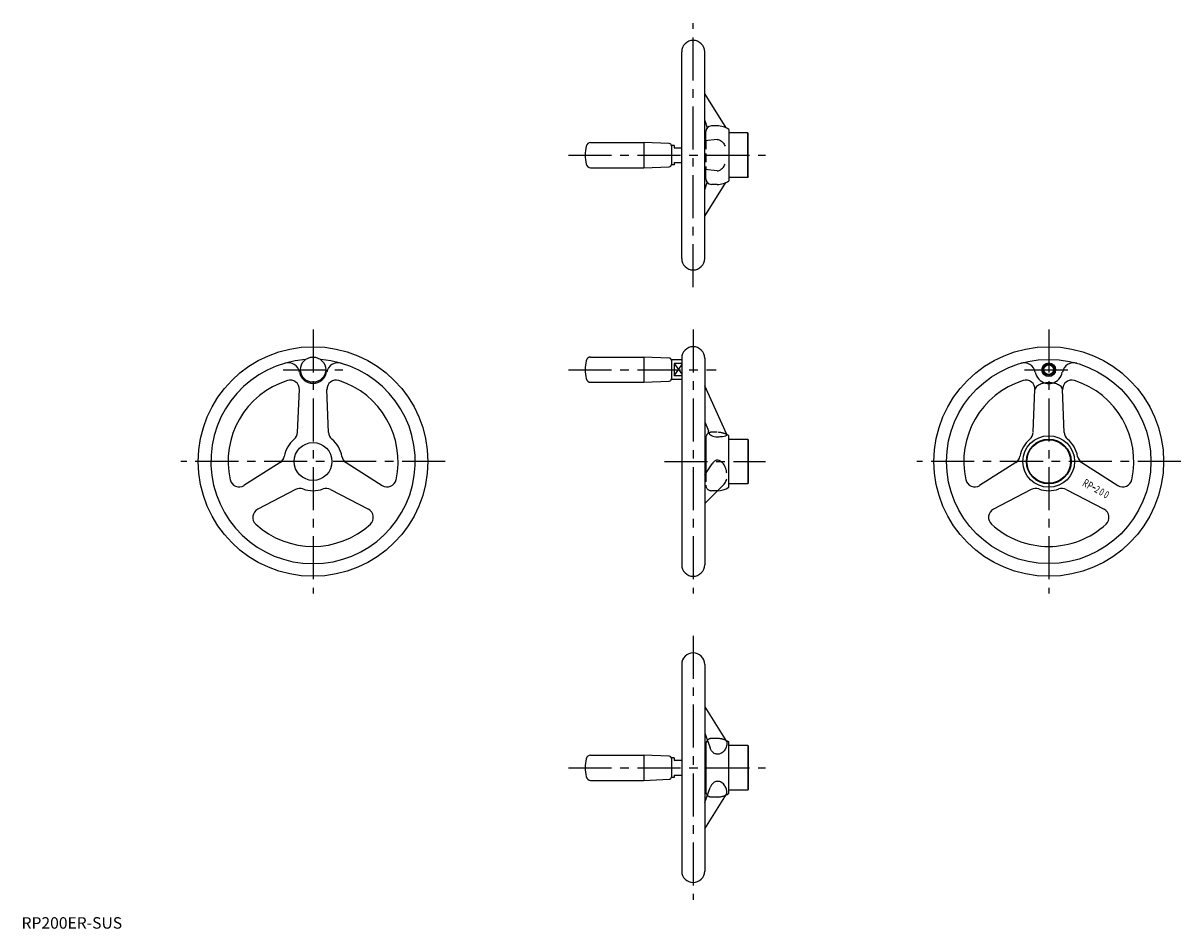
# Model space of a CAD drawing. Extents: x 1 to 1009, y 0 to 789.
import ezdxf
from ezdxf.enums import TextEntityAlignment as Align

# ---------------------------------------------------------------- set-up
doc = ezdxf.new("R2010")
doc.units = 0
doc.header["$LTSCALE"] = 30
doc.header["$MEASUREMENT"] = 0
doc.linetypes.add('CENTER', pattern=[2, 1.25, -0.25, 0.25, -0.25])
doc.linetypes.add('HIDDEN', pattern=[0.375, 0.25, -0.125])
doc.layers.get('0').update_dxf_attribs({"linetype": 'CONTINUOUS'})
for name, color, linetype in [('1', 1, 'CENTER'), ('2', 2, 'HIDDEN'), ('3', 3, 'CONTINUOUS')]:
    doc.layers.add(name, color=color, linetype=linetype)
doc.styles.add('K69', font='romans.shx')
doc.styles.add('Standard1', font='ARIAL.TTF')

msp = doc.modelspace()

# ---------------------------------------------------------------- linework, layer by layer
for p, q in [((574.8, 583.9), (574.8, 763.9)), ((594.8, 583.9), (594.8, 763.9)), ((594.8, 727.1), (613.3, 697.8)), ((594.8, 704.1), (597.1, 697.8)), ((605.8, 699.4), (600.8, 699.4)), ((615.8, 696.4), (615.8, 651.4)), ((605.8, 687.6), (594.8, 686.5)), ((595.8, 686.6), (595.8, 694.4)), ((632.3, 693.4), (615.8, 693.4)), ((632.3, 654.4), (632.3, 693.4)), ((632.8, 692.9), (632.3, 693.4)), ((632.8, 654.9), (632.8, 692.9)), ((495.5, 684.9), (541.8, 684.9)), ((541.8, 684.9), (541.8, 662.9)), ((563.9, 684), (541.8, 684.9)), ((566.3, 682.4), (565.8, 681.9)), ((565.8, 682), (565.8, 665.8)), ((566.3, 665.4), (566.3, 682.4)), ((568.3, 682.4), (566.3, 682.4)), ((568.3, 682.4), (568.3, 680.4)), ((568.3, 680.4), (574.8, 680.4)), ((566.3, 665.4), (565.8, 665.9)), ((568.3, 665.4), (566.3, 665.4)), ((568.3, 667.4), (574.8, 667.4)), ((568.3, 667.4), (568.3, 665.4)), ((495.5, 662.9), (541.8, 662.9)), ((541.8, 662.9), (563.9, 663.8)), ((605.8, 660.3), (594.8, 661.4)), ((595.8, 653.4), (595.8, 661.3)), ((594.8, 620.7), (613.3, 650.1)), ((594.8, 643.8), (597.1, 650.1)), ((605.8, 648.4), (600.8, 648.4)), ((605.8, 648.4), (600.8, 648.4)), ((632.3, 654.4), (615.8, 654.4)), ((632.3, 654.4), (615.8, 654.4)), ((632.8, 654.9), (632.3, 654.4)), ((632.8, 654.9), (632.3, 654.4)), ((495.5, 498), (541.8, 498)), ((563.9, 497.1), (541.8, 498)), ((541.8, 498), (541.8, 476)), ((566.3, 495.5), (565.8, 495)), ((565.8, 495.1), (565.8, 479)), ((574.8, 495.5), (566.3, 495.5)), ((566.3, 478.5), (566.3, 495.5)), ((574.8, 497), (574.8, 317)), ((594.8, 497), (594.8, 317)), ((568.3, 492.5), (568.3, 481.6)), ((574.8, 492.5), (568.3, 492.5)), ((495.5, 476), (541.8, 476)), ((541.8, 476), (563.9, 477)), ((566.3, 478.5), (565.8, 479)), ((574.8, 478.5), (566.3, 478.5)), ((574.8, 481.6), (568.3, 481.6)), ((240.3, 432.4), (241.9, 469.6)), ((267.3, 432.4), (265.8, 469.6)), ((614.1, 430.5), (594.8, 473)), ((880.9, 432.8), (882.4, 469.6)), ((907.9, 432.4), (906.4, 469.6)), ((594.8, 441.6), (598.1, 433.6)), ((595.8, 427.5), (595.8, 396.8)), ((615.8, 384.5), (615.8, 429.5)), ((615.8, 426.5), (632.3, 426.5)), ((632.3, 426.5), (632.8, 426)), ((632.3, 426.5), (632.3, 387.5)), ((632.8, 426), (632.8, 388)), ((225.1, 406.1), (193.6, 386.1)), ((282.5, 406.1), (314, 386.1)), ((594.8, 395.3), (601.4, 405.1)), ((865.7, 406.1), (834.2, 386.1)), ((923.1, 406.1), (954.6, 386.1)), ((594.8, 370.5), (611.2, 386.8)), ((632.3, 387.5), (615.8, 387.5)), ((632.8, 388), (632.3, 387.5)), ((932.5, 385), (934.7, 383.8)), ((238.6, 382.7), (205.6, 365.4)), ((269, 382.7), (302, 365.4)), ((879.2, 382.7), (846.2, 365.4)), ((909.6, 382.7), (942.6, 365.4)), ((574.8, 230.2), (574.8, 50.2)), ((594.8, 230.2), (594.8, 50.2)), ((594.8, 193.4), (613.9, 163.1)), ((594.8, 170.3), (599.5, 157.4)), ((615.8, 117.7), (615.8, 162.7)), ((595.8, 152.8), (594.8, 152.7)), ((595.8, 160.7), (595.8, 119.7)), ((632.3, 159.7), (615.8, 159.7)), ((632.8, 159.2), (632.3, 159.7)), ((632.3, 159.7), (632.3, 120.7)), ((632.8, 159.2), (632.8, 121.2)), ((495.5, 151.2), (541.8, 151.2)), ((563.9, 150.2), (541.8, 151.2)), ((541.8, 151.2), (541.8, 129.2)), ((566.3, 148.7), (565.8, 148.2)), ((565.8, 148.2), (565.8, 132.1)), ((568.3, 148.7), (566.3, 148.7)), ((566.3, 131.7), (566.3, 148.7)), ((568.3, 148.7), (568.3, 146.7)), ((568.3, 146.7), (574.8, 146.7)), ((566.3, 131.7), (565.8, 132.2)), ((568.3, 131.7), (566.3, 131.7)), ((568.3, 133.7), (568.3, 131.7)), ((568.3, 133.7), (574.8, 133.7)), ((495.5, 129.2), (541.8, 129.2)), ((541.8, 129.2), (563.9, 130.1)), ((595.8, 127.5), (594.8, 127.6)), ((594.8, 110), (599.5, 122.9)), ((632.8, 121.2), (632.3, 120.7)), ((594.8, 86.9), (613.9, 117.3)), ((632.3, 120.7), (615.8, 120.7))]:
    msp.add_line(p, q)
for points in [[(605.8, 687.6, -0.149973), (608.7, 686.7, -0.107052), (611.7, 683.6, -0.02978), (612.6, 681.8, -0.076262)], [(605.8, 660.3, 0.149973), (608.7, 661.2, 0.107052), (611.7, 664.3, 0.02978), (612.6, 666, 0.076262)], [(906.4, 469.6, 0.175061), (905.7, 471.6, 0.104138), (902.9, 473.8, 0.064806), (899.3, 475.1, 0.050959), (894.4, 475.6, 0.050959), (889.6, 475.1, 0.064806), (886, 473.8, 0.104138), (883.2, 471.6, 0.175061), (882.4, 469.6, 0.175061)], [(598.7, 432.1, 0.176409), (599.1, 430.9, 0.103885), (600.8, 429.6, 0.06427), (603.2, 428.8, 0.06287), (605.8, 428.6, 0.050434)], [(605.8, 428.6, 0.023632), (609.2, 428.7, 0.032628), (611.7, 429.1, 0.070059), (613.9, 430, 0.325782), (614.1, 430.5, 0.273004)], [(605.8, 408.1, 0.171176), (603.4, 407.3, 0.075028), (601.4, 405.1, 0.066368)], [(614, 396.8, 0.033905), (613.5, 399.8, 0.074739), (611.7, 404.1, 0.106991), (608.7, 407.2, 0.151308), (605.8, 408.1, 0.151308)], [(611.2, 386.8, 0.021061), (611.7, 387.3, 0.091655), (613.7, 390.7, 0.030609), (614, 391.8, 0.084674)], [(614.1, 162.2, -0.081429), (613.5, 158.2, -0.089713), (611.7, 155, -0.10461), (608.7, 152.5, -0.138622), (605.8, 152, -0.118292)], [(613.9, 163.1, -0.141603), (614.1, 162.2, -0.20143)], [(605.8, 152, -0.135693), (603.2, 152.7, -0.106929), (600.8, 155, -0.063835), (599.5, 157.4, -0.069886)], [(605.8, 128.3, 0.135693), (603.2, 127.6, 0.106929), (600.8, 125.3, 0.063835), (599.5, 122.9, 0.069886)], [(614.1, 118.1, 0.081429), (613.5, 122.1, 0.089713), (611.7, 125.3, 0.10461), (608.7, 127.8, 0.138622), (605.8, 128.3, 0.118292)], [(613.9, 117.3, 0.141603), (614.1, 118.1, 0.20143)]]:
    msp.add_lwpolyline(points, format="xyb")
for centre, radius in [((253.8, 407), 100), ((894.4, 407), 100), ((253.8, 487), 11), ((894.4, 407), 89), ((894.4, 487), 6), ((894.4, 487), 4.19), ((253.8, 407), 16.5), ((894.4, 407), 22.5), ((894.4, 407), 19.5), ((894.4, 407), 19)]:
    msp.add_circle(centre, radius)
for centre, radius, start, end in [((584.8, 763.9), 10, 0, 180), ((600.8, 694.4), 5, 90, 180), ((605.5, 680.4), 19, 57.3539, 89.2476), ((530.8, 673.9), 40, 168.7877, 191.2123), ((495.5, 680.9), 4, 90, 168.7877), ((563.8, 682), 2, 360, 87.6141), ((495.5, 666.9), 4, 191.2123, 270), ((563.8, 665.8), 2, 272.3859, 360), ((600.8, 653.4), 5, 180, 270), ((600.8, 653.4), 5, 180, 270), ((605.5, 667.4), 19, 270.7524, 302.6461), ((605.5, 667.4), 19, 270.7524, 302.6461), ((584.8, 583.9), 10, 180, 360), ((584.8, 497), 10, 0, 180), ((253.8, 407), 89, 94.2955, 85.7045), ((530.8, 487), 40, 168.7877, 191.2123), ((495.5, 494), 4, 90, 168.7877), ((563.8, 495.1), 2, 360, 87.6141), ((232.2, 483), 10, 10.5253, 105.8902), ((253.8, 487), 12, 190.5253, 349.4747), ((275.5, 483), 10, 74.1098, 169.4747), ((872.8, 483), 10, 10.5253, 105.8902), ((894.4, 487), 12, 190.5253, 255.8152), ((894.4, 487), 12, 284.1848, 349.4747), ((916.1, 483), 10, 74.1098, 169.4747), ((253.8, 407), 74, 107.6071, 192.3929), ((233.9, 469.9), 8, 357.6386, 107.6071), ((273.8, 469.9), 8, 72.3929, 182.3614), ((253.8, 407), 74, 347.6071, 72.3929), ((495.5, 480), 4, 191.2123, 270), ((563.8, 479), 2, 272.3859, 360), ((894.4, 407), 74, 107.6071, 192.3929), ((874.5, 469.9), 8, 357.6386, 107.6071), ((914.4, 469.9), 8, 72.3929, 182.3614), ((894.4, 407), 74, 347.6071, 72.3929), ((596.2, 432.8), 2, 310.8539, 22.3281), ((253.8, 407), 25.5, 129.9231, 170.0769), ((232.3, 432.7), 8, 309.9231, 357.6386), ((275.3, 432.7), 8, 182.3614, 230.0769), ((253.8, 407), 25.5, 9.9231, 50.0769), ((600.8, 427.5), 5, 130.854, 180), ((605.5, 413.5), 19, 57.3539, 63.0755), ((894.4, 407), 25.5, 129.9231, 170.0769), ((872.9, 432.7), 8, 309.9231, 357.6386), ((915.9, 432.7), 8, 182.3614, 230.0769), ((894.4, 407), 25.5, 9.9231, 50.0769), ((220.8, 412.8), 8, 302.3614, 350.0769), ((286.8, 412.8), 8, 189.9231, 237.6386), ((861.4, 412.8), 8, 302.3614, 350.0769), ((927.4, 412.8), 8, 189.9231, 237.6386), ((189.4, 392.9), 8, 192.3929, 302.3614), ((242.3, 375.6), 8, 69.9231, 117.6386), ((253.8, 407), 25.5, 249.9231, 290.0769), ((265.3, 375.6), 8, 62.3614, 110.0769), ((318.3, 392.9), 8, 237.6386, 347.6071), ((605.5, 400.5), 19, 271.1732, 302.6461), ((830, 392.9), 8, 192.3929, 302.3614), ((882.9, 375.6), 8, 69.9231, 117.6386), ((894.4, 407), 25.5, 249.9231, 270), ((894.4, 407), 25.5, 270, 290.0769), ((905.9, 375.6), 8, 62.3614, 110.0769), ((958.9, 392.9), 8, 237.6386, 347.6071), ((209.3, 358.3), 8, 117.6386, 227.6071), ((298.3, 358.3), 8, 312.3929, 62.3614), ((849.9, 358.3), 8, 117.6386, 227.6071), ((938.9, 358.3), 8, 312.3929, 62.3614), ((253.8, 407), 74, 227.6071, 312.3929), ((894.4, 407), 74, 227.6071, 270), ((894.4, 407), 74, 270, 312.3929), ((584.8, 317), 10, 180, 360), ((584.8, 230.2), 10, 0, 180), ((600.8, 160.7), 5, 137.7368, 180), ((605.5, 146.7), 19, 57.3539, 65.836), ((530.8, 140.2), 40, 168.7877, 191.2123), ((495.5, 147.2), 4, 90, 168.7877), ((563.8, 148.2), 2, 360, 87.6141), ((495.5, 133.2), 4, 191.2123, 270), ((563.8, 132.1), 2, 272.3859, 360), ((600.8, 119.7), 5, 180, 222.2632), ((605.5, 133.7), 19, 294.164, 302.6461), ((584.8, 50.2), 10, 180, 360)]:
    msp.add_arc(centre, radius, start, end)
at = {"layer": '1'}
for p, q in [((584.8, 558.9), (584.8, 788.9)), ((476.3, 673.9), (647.8, 673.9)), ((253.8, 522), (253.8, 292)), ((584.8, 522), (584.8, 292)), ((894.4, 522), (894.4, 292)), ((227.8, 487), (279.8, 487)), ((476.3, 487), (604.8, 487)), ((873.4, 487), (915.4, 487)), ((368.8, 407), (138.8, 407)), ((559.8, 407), (647.8, 407)), ((1009.4, 407), (779.4, 407)), ((584.8, 255.2), (584.8, 25.2)), ((476.3, 140.2), (647.8, 140.2))]:
    msp.add_line(p, q, dxfattribs=at)
at = {"layer": '2'}
for p, q in [((595.8, 686.6), (595.8, 661.3)), ((605.8, 432.5), (600.8, 432.5)), ((595.8, 396.8), (595.8, 386.5)), ((605.8, 381.5), (600.8, 381.5)), ((605.8, 165.7), (600.8, 165.7)), ((605.8, 114.7), (600.8, 114.7))]:
    msp.add_line(p, q, dxfattribs=at)
for centre, radius, start, end in [((600.8, 427.5), 5, 90, 130.854), ((605.5, 413.5), 19, 63.0755, 89.2476), ((600.8, 386.5), 5, 180, 270), ((605.5, 400.5), 19, 270.7524, 271.1732), ((600.8, 160.7), 5, 90, 137.7368), ((605.5, 146.7), 19, 65.836, 89.2476), ((600.8, 119.7), 5, 222.2632, 270), ((605.5, 133.7), 19, 270.7524, 294.164)]:
    msp.add_arc(centre, radius, start, end, dxfattribs=at)
at = {"layer": '3'}
for p, q in [((568.3, 492.5), (574.8, 483)), ((568.3, 481.6), (574.8, 491.1))]:
    msp.add_line(p, q, dxfattribs=at)
msp.add_circle((894.4, 487), 5, dxfattribs=at)
msp.add_arc((894.4, 487), 12, 255.8152, 284.1848, dxfattribs=at)

# ---------------------------------------------------------------- texts
at = {"style": 'K69', "width": 0.69}
for s, height, p in [('R', 6.9, (924.9, 385.3)), ('P', 6.9, (928.7, 383)), ('2', 6.35, (935.1, 379.9)), ('0', 6.35, (939, 377.7)), ('0', 6.35, (943.1, 375.3))]:
    msp.add_text(s, height=height, rotation=330, dxfattribs=at).set_placement(p, align=Align.CENTER)
at = {"color": 3, "style": 'Standard1'}
msp.add_text('RP200ER-SUS', height=10, dxfattribs=at).set_placement((0, 0))

doc.saveas('drawing.dxf')
